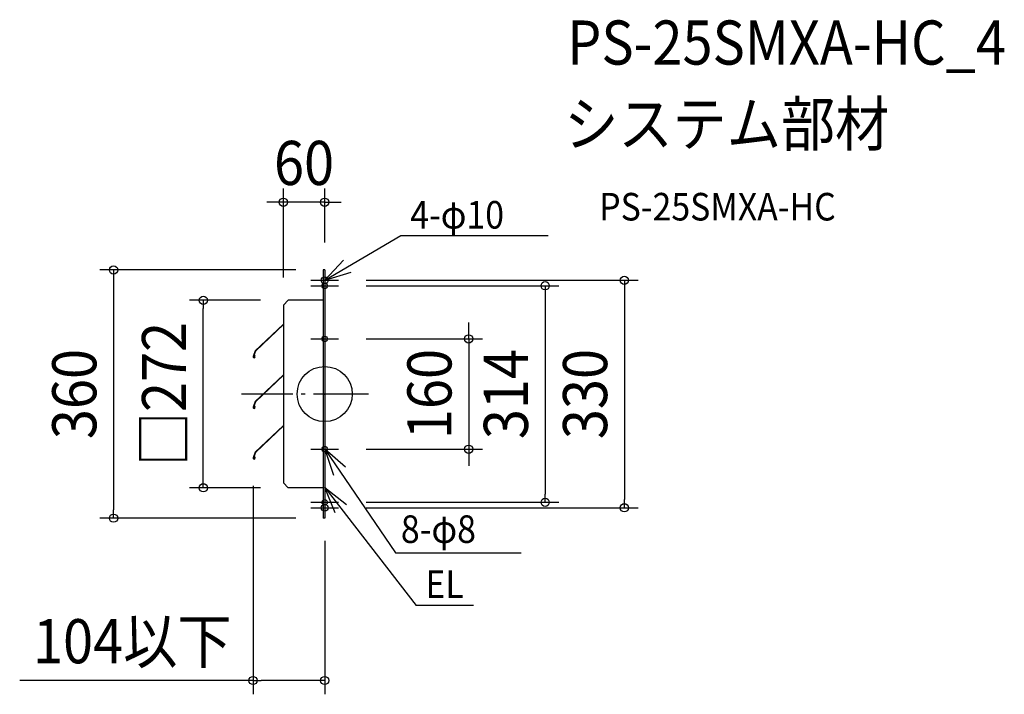
# Model space of a CAD drawing. Extents: x -442 to 986, y -435 to 543.
import ezdxf
from ezdxf.enums import TextEntityAlignment as Align

# ---------------------------------------------------------------- set-up
doc = ezdxf.new("R2010")
doc.units = 0
doc.header["$LTSCALE"] = 20
doc.header["$PDMODE"] = 3
doc.header["$PDSIZE"] = -2
doc.linetypes.add('DASHDOT', pattern=[5.5, 4, -0.6, 0.3, -0.6])
for name, color, linetype in [('ARRANGE', 1, 'CONTINUOUS'), ('BASIS', 6, 'DASHDOT'), ('DETAIL', 5, 'CONTINUOUS'), ('ETC', 61, 'CONTINUOUS'), ('FIX', 11, 'CONTINUOUS'), ('NOTE', 4, 'CONTINUOUS'), ('OUTLINE', 3, 'CONTINUOUS'), ('SIZE', 30, 'CONTINUOUS')]:
    doc.layers.add(name, color=color, linetype=linetype)
doc.styles.get("Standard").update_dxf_attribs({"font": 'SIMPLEX.shx', "width": 0.9, "height": 64, "bigfont": 'BIGFONT.shx'})

msp = doc.modelspace()

# ---------------------------------------------------------------- linework, layer by layer
at = {"layer": 'ARRANGE', "color": 1, "linetype": 'CONTINUOUS'}
msp.add_circle((0, 0), 40, dxfattribs=at)
msp.add_point((0, 0), dxfattribs=at)
at = {"layer": 'BASIS', "color": 6, "linetype": 'DASHDOT'}
msp.add_line((63.7, 0), (-120.6, 0), dxfattribs=at)
at = {"layer": 'DETAIL', "color": 5, "linetype": 'CONTINUOUS'}
for p, q in [((-2, 180), (-2, -180)), ((0, 180), (-2, 180)), ((0, 180), (0, -180)), ((-53, 136), (-60, 129)), ((-60, 129), (-60, -129)), ((-2, 136), (-53, 136)), ((-60, 101.5), (-100.9, 62.5)), ((-59.8, 100.9), (-100.4, 62.2)), ((-100.9, 62.5), (-103.9, 54.6)), ((-100.4, 62.1), (-103.3, 54.4)), ((-102.6, 56.4), (-102, 56.7)), ((-101.7, 54.4), (-102.6, 56.4)), ((-101.1, 54.7), (-102, 56.7)), ((-60, 28.1), (-100.9, -10.9)), ((-59.8, 27.4), (-100.4, -11.3)), ((-100.9, -10.9), (-103.9, -18.9)), ((-100.4, -11.4), (-103.3, -19.1)), ((-102.6, -17.1), (-102, -16.8)), ((-101.7, -19), (-102.6, -17.1)), ((-101.1, -18.8), (-102, -16.8)), ((-60, -45.4), (-100.9, -84.4)), ((-59.8, -46.1), (-100.4, -84.8)), ((-100.9, -84.4), (-103.9, -92.3)), ((-100.4, -84.8), (-103.3, -92.6)), ((-102.6, -90.5), (-102, -90.3)), ((-101.7, -92.5), (-102.6, -90.5)), ((-101.1, -92.3), (-102, -90.3)), ((-60, -129), (-53, -136)), ((-2, -136), (-53, -136)), ((0, -180), (-2, -180))]:
    msp.add_line(p, q, dxfattribs=at)
for centre, radius in [((-102.5, 54.1), 1.5), ((-102.5, 54.1), 0.9), ((-102.5, -19.4), 1.5), ((-102.5, -19.4), 0.9), ((-102.5, -92.9), 1.5), ((-102.5, -92.9), 0.9)]:
    msp.add_arc(centre, radius, 159.3747, 24.3648, dxfattribs=at)
at = {"layer": 'FIX', "color": 11, "linetype": 'CONTINUOUS'}
for centre, radius in [((0, 165), 5), ((0, 157), 4), ((0, 80), 4), ((0, -80), 4), ((0, -157), 4), ((0, -165), 5)]:
    msp.add_circle(centre, radius, dxfattribs=at)
at = {"layer": 'NOTE', "color": 4, "linetype": 'CONTINUOUS'}
for p, q in [((0, 165), (110.3, 229.9)), ((110.3, 229.9), (324.4, 229.9)), ((27.4, 194.2), (0, 165)), ((0, 165), (38.3, 176.6)), ((-20, 165), (20, 165)), ((-20, 157), (20, 157)), ((-20, 80), (20, 80)), ((-20, -80), (20, -80)), ((0, -80), (12.9, -117.9)), ((30.1, -106.3), (0, -80)), ((0, -80), (102.5, -230.4)), ((0, -135.4), (132.5, -306.9)), ((0, -135.4), (31.6, -160)), ((15.1, -172.5), (0, -135.4)), ((-20, -157), (20, -157)), ((-20, -165), (20, -165)), ((102.5, -230.4), (284.9, -230.4)), ((215.9, -306.9), (132.5, -306.9))]:
    msp.add_line(p, q, dxfattribs=at)
at = {"layer": 'OUTLINE', "color": 3, "linetype": 'CONTINUOUS'}
for p, q in [((-2, 180), (-2, -180)), ((0, 180), (-2, 180)), ((0, 180), (0, -180)), ((-53, 136), (-60, 129)), ((-60, 129), (-60, -129)), ((-2, 136), (-53, 136)), ((-60, -129), (-53, -136)), ((-2, -136), (-53, -136)), ((0, -180), (-2, -180))]:
    msp.add_line(p, q, dxfattribs=at)
at = {"layer": 'SIZE', "color": 30, "linetype": 'CONTINUOUS'}
for p, q in [((-60, 169), (-60, 298.2)), ((0, 220), (0, 298.2)), ((-72, 278.2), (-84, 278.2)), ((-60, 278.2), (-72, 278.2)), ((0, 278.2), (-60, 278.2)), ((0, 278.2), (12, 278.2)), ((12, 278.2), (24, 278.2)), ((-42, 180), (-326.3, 180)), ((-306.3, 180), (-306.3, 168)), ((-306.3, 168), (-306.3, -168)), ((60, 165), (454.7, 165)), ((434.7, 165), (434.7, 153)), ((60, 157), (339.8, 157)), ((319.8, 157), (319.8, 145)), ((319.8, 145), (319.8, -145)), ((434.7, 153), (434.7, -153)), ((-93, 136), (-196.1, 136)), ((-176.1, 136), (-176.1, 124)), ((-176.1, -124), (-176.1, 124)), ((208.9, 92), (208.9, 104)), ((208.9, 80), (208.9, 92)), ((60, 80), (228.9, 80)), ((208.9, 80), (208.9, -80)), ((60, -80), (228.9, -80)), ((208.9, -80), (208.9, -92)), ((208.9, -92), (208.9, -104)), ((-176.1, -136), (-176.1, -124)), ((-93, -136), (-196.1, -136)), ((-104, -132.9), (-104, -435.5)), ((60, -157), (339.8, -157)), ((319.8, -157), (319.8, -145)), ((434.7, -165), (434.7, -153)), ((-306.3, -180), (-306.3, -168)), ((60, -165), (454.7, -165)), ((-42, -180), (-326.3, -180)), ((0, -212.8), (0, -435.5)), ((-104, -415.5), (-442.5, -415.5)), ((-104, -415.5), (-92, -415.5)), ((-12, -415.5), (-92, -415.5)), ((0, -415.5), (-12, -415.5))]:
    msp.add_line(p, q, dxfattribs=at)
for centre in [(-60, 278.2), (0, 278.2), (-306.3, 180), (319.8, 157), (434.7, 165), (-176.1, 136), (208.9, 80), (208.9, -80), (-176.1, -136), (319.8, -157), (434.7, -165), (-306.3, -180), (-104, -415.5), (0, -415.5)]:
    msp.add_circle(centre, 6, dxfattribs=at)

# ---------------------------------------------------------------- texts
at = {"layer": 'ETC', "color": 61, "linetype": 'CONTINUOUS', "width": 0.9}
for s, height, p in [('PS-25SMXA-HC_4', 64, (351.6, 477.8)), ('システム部材', 64, (347.5, 359.8)), ('PS-25SMXA-HC', 40, (398.2, 251.7))]:
    msp.add_text(s, height=height, dxfattribs=at).set_placement(p)
at = {"layer": 'NOTE', "color": 4, "linetype": 'CONTINUOUS', "width": 0.9}
for s, p in [('4-φ10', (124, 240)), ('8-φ8', (110.5, -215.9)), ('EL', (146.1, -295.6))]:
    msp.add_text(s, height=40, dxfattribs=at).set_placement(p)
at = {"layer": 'SIZE', "color": 30, "linetype": 'CONTINUOUS', "width": 0.9}
for s, p in [('60', (-30, 303.2)), ('104以下', (-279.2, -390.5))]:
    msp.add_text(s, height=64, dxfattribs=at).set_placement(p, align=Align.CENTER)
for s, p in [('□272', (-201.1, 0)), ('360', (-331.3, 0)), ('160', (183.9, 0)), ('314', (294.8, 0)), ('330', (409.7, 0))]:
    msp.add_text(s, height=64, rotation=90, dxfattribs=at).set_placement(p, align=Align.CENTER)

doc.saveas('drawing.dxf')
